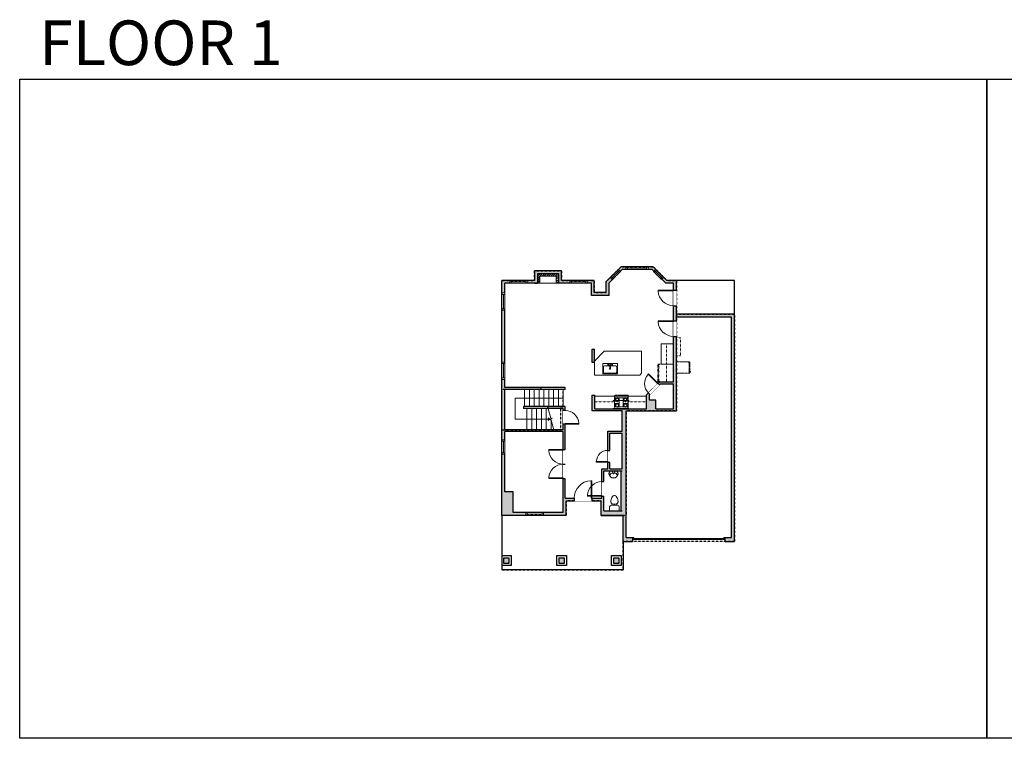
# Model space of a CAD drawing. Units: inches. Extents: x 124 to 4124, y -2967 to -1480.
# Drawn here: x 124 to 2160, y -2967 to -1480 of the extents above; entities that cross this region are included whole.
import ezdxf

# ---------------------------------------------------------------- set-up
doc = ezdxf.new("R2010")
doc.units = ezdxf.units.IN
doc.linetypes.add('Dash', pattern=[0.23622, 0.11811, -0.11811])
doc.linetypes.add('DASHED2', pattern=[0.375, 0.25, -0.125])
doc.layers.get('0').update_dxf_attribs({"color": 255})
doc.layers.get('Defpoints').update_dxf_attribs({"color": 6, "linetype": 'Dash'})
for name, color, linetype, lineweight in [('A-DOOR&WINDOWS', 4, 'Continuous', 9), ('A-OBJECT', 2, 'Continuous', 9), ('A-STAIRS', 1, 'Continuous', 15)]:
    doc.layers.add(name, color=color, linetype=linetype, lineweight=lineweight)
doc.layers.add('A-WALL', color=252, linetype='Continuous')
doc.styles.get("Standard").update_dxf_attribs({"font": 'arial.ttf'})

# ---------------------------------------------------------------- blocks, each defined once
blk = doc.blocks.new('*U161')
at = {"linetype": 'Dash'}
for p, q in [((-168, 0), (168, 0)), ((-168, -337), (-168, 0)), ((168, 0), (168, -337)), ((-160, -87), (-124, -87)), ((-124, -230), (-160, -230)), ((-120, -71), (-157, -35)), ((-122, -106), (-155, -139)), ((-122, -215), (-154, -182)), ((-147, -128), (-147, -45)), ((-147, -45), (-59, -45)), ((-147, -128), (-59, -128)), ((-59, -188), (-147, -188)), ((-147, -272), (-147, -188)), ((-103, -27), (-103, -68)), ((-102, -109), (-102, -150)), ((-102, -211), (-102, -174)), ((-86, -71), (-52, -38)), ((-82, -109), (-54, -137)), ((-82, -215), (-53, -185)), ((-76, -89), (-55, -89)), ((-76, -232), (-55, -232)), ((-59, -45), (-59, -128)), ((-59, -188), (-59, -272)), ((-50, -45), (50, -45)), ((-50, -45), (-50, -272)), ((50, -45), (50, -272)), ((86, -102), (52, -136)), ((82, -68), (53, -39)), ((53, -89), (80, -89)), ((53, -232), (80, -232)), ((85, -215), (55, -185)), ((59, -45), (147, -45)), ((59, -45), (59, -128)), ((59, -128), (147, -128)), ((59, -188), (59, -272)), ((147, -188), (59, -188)), ((103, -27), (103, -68)), ((104, -109), (104, -150)), ((104, -211), (104, -174)), ((122, -216), (154, -183)), ((124, -71), (155, -41)), ((124, -106), (155, -137)), ((130, -89), (155, -89)), ((130, -232), (155, -232)), ((147, -45), (147, -128)), ((147, -188), (147, -272)), ((168, -337), (-168, -337)), ((-122, -249), (-155, -283)), ((-59, -272), (-147, -272)), ((-102, -249), (-102, -287)), ((-85, -246), (-50, -281)), ((50, -272), (-50, -272)), ((83, -249), (50, -282)), ((147, -272), (59, -272)), ((104, -249), (104, -287)), ((123, -249), (159, -285))]:
    blk.add_line(p, q, dxfattribs=at)
blk.add_line((168, -317), (-168, -317))
blk = doc.blocks.new('blocks$0$Sink Kitchen-Single - 30_ x 21_-1227116-SUBSTRUCTURE Copy 1')
at = {"layer": 'A-OBJECT', "color": 0, "linetype": 'ByBlock', "lineweight": -2}
for p, q in [((381, 0), (-381, 0)), ((-381, 0), (-381, -533)), ((381, -533), (381, 0)), ((-343, -165), (-343, -445)), ((-13, -114), (-292, -114)), ((-292, -495), (292, -495)), ((-13, -57), (-13, -216)), ((13, -57), (13, -216)), ((292, -114), (13, -114)), ((343, -445), (343, -165)), ((-381, -533), (381, -533))]:
    blk.add_line(p, q, dxfattribs=at)
for centre, radius, start, end in [((-292, -165), 50.8, 90, 180), ((-292, -445), 50.8, 180, 270), ((-102, -57), 25.4, 0, 180), ((-102, -57), 25.4, 180, 0), ((0, -269), 25.4, 0, 180), ((0, -269), 25.4, 180, 0), ((0, -57), 12.7, 0, 180), ((0, -216), 12.7, 180, 0), ((102, -57), 25.4, 0, 180), ((102, -57), 25.4, 180, 0), ((292, -165), 50.8, 0, 90), ((292, -445), 50.8, 270, 0)]:
    blk.add_arc(centre, radius, start, end, dxfattribs=at)
blk = doc.blocks.new('*U275')
at = {"layer": 'A-OBJECT', "color": 0, "linetype": 'ByBlock', "lineweight": -2, "transparency": 33554687}
for p, q in [((-36.3, -29.6), (-36.3, -31.6)), ((-34.8, -29.9), (-35.5, -31.8)), ((-1.5, -29.9), (-0.8, -31.8)), ((0, -29.6), (0, -31.6))]:
    blk.add_line(p, q, dxfattribs=at)
blk.add_lwpolyline([(0, -30.4), (0, 0), (-36.2, 0), (-36.3, -30.4)], close=True, dxfattribs=at)
for points in [[(-36.3, -31.1), (-36.3, -32.1, 0.414214), (-36, -32.4), (-18.6, -32.4, 0.414214), (-18.3, -32.1), (-18.3, -31.1, 0.414214), (-18.6, -30.9), (-35.2, -30.9)], [(0, -31.1), (0, -32.1, -0.414214), (-0.3, -32.4), (-17.7, -32.4, -0.414214), (-17.9, -32.1), (-17.9, -31.1, -0.414214), (-17.7, -30.9), (-1.1, -30.9)]]:
    blk.add_lwpolyline(points, format="xyb", dxfattribs=at)
for centre, radius in [((-35.5, -29.6), 0.748), ((-35.9, -31.6), 0.394), ((-35.9, -31.6), 0.118), ((-35.5, -29.6), 0.118), ((-0.8, -29.6), 0.748), ((-0.8, -29.6), 0.118), ((-0.4, -31.6), 0.394), ((-0.4, -31.6), 0.118)]:
    blk.add_circle(centre, radius, dxfattribs=at)
blk = doc.blocks.new('blocks$0$Toilet-Domestic-2D - Toilet-Domestic-2D-1228486-SUBSTRUCTURE Copy 1')
at = {"layer": 'A-OBJECT', "color": 0, "linetype": 'ByBlock', "lineweight": -2}
for p, q in [((-186, 545), (-190, 495)), ((-172, 596), (-186, 545)), ((-154, 647), (-172, 596)), ((-130, 698), (-154, 647)), ((-95, 749), (-130, 698)), ((-70, 774), (-95, 749)), ((-48, 787), (-70, 774)), ((-13, 799), (-48, 787)), ((13, 799), (-13, 799)), ((48, 787), (13, 799)), ((70, 774), (48, 787)), ((95, 749), (70, 774)), ((130, 698), (95, 749)), ((154, 647), (130, 698)), ((172, 596), (154, 647)), ((186, 545), (172, 596)), ((190, 495), (186, 545)), ((-253, 0), (-253, 196)), ((-190, 495), (-188, 469)), ((-188, 469), (-184, 444)), ((-184, 444), (-177, 418)), ((-177, 418), (-163, 393)), ((-163, 393), (-132, 368)), ((-159, 291), (159, 291)), ((-132, 368), (-97, 355)), ((-123, 291), (-132, 368)), ((-97, 355), (-25, 342)), ((-25, 342), (25, 342)), ((25, 342), (97, 355)), ((97, 355), (132, 368)), ((123, 291), (132, 368)), ((132, 368), (163, 393)), ((163, 393), (177, 418)), ((177, 418), (184, 444)), ((184, 444), (188, 469)), ((188, 469), (190, 495)), ((253, 196), (253, 0))]:
    blk.add_line(p, q, dxfattribs=at)
blk.add_lwpolyline([(253, 0), (-253, 0)], dxfattribs=at)
for centre, start, end in [((-159, 196), 90, 180), ((159, 196), 0, 90)]:
    blk.add_arc(centre, 94.6, start, end, dxfattribs=at)
blk = doc.blocks.new('A$C178D0859')
for p, q in [((-0.239, 0), (0.239, 0)), ((-0.217, -0.03), (0.217, -0.03))]:
    blk.add_line(p, q)
at = {"linetype": 'DASHED2', "ltscale": 0.06}
for centre in [(-0.079, -0.072), (0.079, -0.072)]:
    blk.add_circle(centre, 0.02, dxfattribs=at)
for radius in [0.025, 0.015]:
    blk.add_circle((0, -0.182), radius)
for centre, radius, start, end in [((0, -0.182), 0.3, 142.72385, 37.27615), ((0, -0.182), 0.29, 173.75187, 224.02662), ((0, -0.241), 0.303, 135.74849, 162.53318), ((0, -0.182), 0.29, 315.97338, 6.24813), ((0, -0.241), 0.303, 17.46682, 44.25151)]:
    blk.add_arc(centre, radius, start, end)
blk.add_ellipse((0, -0.306), major_axis=(-0.236, 0), ratio=0.703116)
blk = doc.blocks.new('*U199')
blk.add_wipeout([(0, 30), (0, -195), (1238, -195), (1238, 30)]).dxf.layer = 'A-DOOR&WINDOWS'
at = {"color": 0, "linetype": 'ByBlock', "lineweight": -2, "transparency": 33554687}
blk.add_lwpolyline([(51, 1237), (0, 1237), (0, 0), (51, 0)], close=True, dxfattribs=at)
blk.add_arc((0, 0), 1238, 0, 86.82115, dxfattribs=at)
at = {"layer": 'A-WALL', "transparency": 33554687}
for points in [[(0, 0), (0, -165)], [(1238, 0), (1238, -165)]]:
    blk.add_lwpolyline(points, dxfattribs=at)
blk = doc.blocks.new('*U207')
blk.add_wipeout([(0, 30), (0, -278), (1486, -278), (1486, 30)]).dxf.layer = 'A-DOOR&WINDOWS'
at = {"color": 0, "linetype": 'ByBlock', "lineweight": -2, "transparency": 33554687}
blk.add_lwpolyline([(51, 1485), (0, 1485), (0, 0), (51, 0)], close=True, dxfattribs=at)
blk.add_arc((0, 0), 1486, 0, 86.82115, dxfattribs=at)
at = {"layer": 'A-WALL', "transparency": 33554687}
for points in [[(0, 0), (0, -248)], [(1486, 0), (1486, -248)]]:
    blk.add_lwpolyline(points, dxfattribs=at)
blk = doc.blocks.new('*U276')
at = {"color": 252}
blk.add_wipeout([(-5, 36.7), (1, 36.7), (1, 0), (-5, 0)], dxfattribs=at)
at = {"color": 4}
for points in [[(1, 33.7), (-1.3, 33.7), (-1.3, 33.7), (-2.7, 33.7), (-2.7, 33.7), (-5, 33.7), (-5, 36.7), (1, 36.7)], [(1, 3), (-1.3, 3), (-1.3, 3), (-2.7, 3), (-2.7, 3), (-5, 3), (-5, 0), (1, 0)]]:
    blk.add_lwpolyline(points, close=True, dxfattribs=at)
at = {"color": 9}
for points in [[(-5, 3), (-5, 33.7)], [(1, 3), (1, 33.7)]]:
    blk.add_lwpolyline(points, dxfattribs=at)
blk.add_lwpolyline([(-2, 3), (-2, 33.7), (-2, 33.7), (-2, 3)], close=True, dxfattribs=at)
blk = doc.blocks.new('*U53')
at = {"color": 252}
blk.add_wipeout([(-5, 30), (1, 30), (1, 0), (-5, 0)], dxfattribs=at)
at = {"color": 4}
for points in [[(1, 27), (-1.3, 27), (-1.3, 27), (-2.7, 27), (-2.7, 27), (-5, 27), (-5, 30), (1, 30)], [(1, 3), (-1.3, 3), (-1.3, 3), (-2.7, 3), (-2.7, 3), (-5, 3), (-5, 0), (1, 0)]]:
    blk.add_lwpolyline(points, close=True, dxfattribs=at)
at = {"color": 9}
for points in [[(-5, 3), (-5, 27)], [(1, 3), (1, 27)]]:
    blk.add_lwpolyline(points, dxfattribs=at)
blk.add_lwpolyline([(-2, 3), (-2, 27), (-2, 27), (-2, 3)], close=True, dxfattribs=at)
blk = doc.blocks.new('*U201')
blk.add_wipeout([(0, 30), (0, -195), (991, -195), (991, 30)]).dxf.layer = 'A-DOOR&WINDOWS'
at = {"color": 0, "linetype": 'ByBlock', "lineweight": -2, "transparency": 33554687}
blk.add_lwpolyline([(51, 989), (0, 989), (0, 0), (51, 0)], close=True, dxfattribs=at)
blk.add_arc((0, 0), 991, 0, 86.82115, dxfattribs=at)
at = {"layer": 'A-WALL', "transparency": 33554687}
for points in [[(0, 0), (0, -165)], [(991, 0), (991, -165)]]:
    blk.add_lwpolyline(points, dxfattribs=at)
blk = doc.blocks.new('*U204')
blk.add_wipeout([(0, 30), (0, -195), (1156, -195), (1156, 30)]).dxf.layer = 'A-DOOR&WINDOWS'
at = {"color": 0, "linetype": 'ByBlock', "lineweight": -2, "transparency": 33554687}
blk.add_lwpolyline([(51, 1154), (0, 1154), (0, 0), (51, 0)], close=True, dxfattribs=at)
blk.add_arc((0, 0), 1156, 0, 86.82115, dxfattribs=at)
at = {"layer": 'A-WALL', "transparency": 33554687}
for points in [[(0, 0), (0, -165)], [(1156, 0), (1156, -165)]]:
    blk.add_lwpolyline(points, dxfattribs=at)
blk = doc.blocks.new('*U277')
at = {"color": 252}
blk.add_wipeout([(-5, 35.9), (1, 35.9), (1, 0), (-5, 0)], dxfattribs=at)
at = {"color": 4}
for points in [[(1, 32.9), (-1.3, 32.9), (-1.3, 32.9), (-2.7, 32.9), (-2.7, 32.9), (-5, 32.9), (-5, 35.9), (1, 35.9)], [(1, 3), (-1.3, 3), (-1.3, 3), (-2.7, 3), (-2.7, 3), (-5, 3), (-5, 0), (1, 0)]]:
    blk.add_lwpolyline(points, close=True, dxfattribs=at)
at = {"color": 9}
for points in [[(-5, 3), (-5, 32.9)], [(1, 3), (1, 32.9)]]:
    blk.add_lwpolyline(points, dxfattribs=at)
blk.add_lwpolyline([(-2, 3), (-2, 32.9), (-2, 32.9), (-2, 3)], close=True, dxfattribs=at)
blk = doc.blocks.new('*U51')
at = {"color": 252}
blk.add_wipeout([(-5, 36), (1, 36), (1, 0), (-5, 0)], dxfattribs=at)
at = {"color": 4}
for points in [[(1, 33), (-1.3, 33), (-1.3, 33), (-2.7, 33), (-2.7, 33), (-5, 33), (-5, 36), (1, 36)], [(1, 3), (-1.3, 3), (-1.3, 3), (-2.7, 3), (-2.7, 3), (-5, 3), (-5, 0), (1, 0)]]:
    blk.add_lwpolyline(points, close=True, dxfattribs=at)
at = {"color": 9}
for points in [[(-5, 3), (-5, 33)], [(1, 3), (1, 33)]]:
    blk.add_lwpolyline(points, dxfattribs=at)
blk.add_lwpolyline([(-2, 3), (-2, 33), (-2, 33), (-2, 3)], close=True, dxfattribs=at)
blk = doc.blocks.new('*U278')
at = {"color": 252}
blk.add_wipeout([(-5, 46.3), (1, 46.3), (1, 0), (-5, 0)], dxfattribs=at)
at = {"color": 4}
for points in [[(1, 43.3), (-1.3, 43.3), (-1.3, 43.3), (-2.7, 43.3), (-2.7, 43.3), (-5, 43.3), (-5, 46.3), (1, 46.3)], [(1, 3), (-1.3, 3), (-1.3, 3), (-2.7, 3), (-2.7, 3), (-5, 3), (-5, 0), (1, 0)]]:
    blk.add_lwpolyline(points, close=True, dxfattribs=at)
at = {"color": 9}
for points in [[(-5, 3), (-5, 43.3)], [(1, 3), (1, 43.3)]]:
    blk.add_lwpolyline(points, dxfattribs=at)
blk.add_lwpolyline([(-2, 3), (-2, 43.3), (-2, 43.3), (-2, 3)], close=True, dxfattribs=at)
blk = doc.blocks.new('*U54')
at = {"color": 252}
blk.add_wipeout([(-5, 24), (1, 24), (1, 0), (-5, 0)], dxfattribs=at)
at = {"color": 4}
for points in [[(1, 21), (-1.3, 21), (-1.3, 21), (-2.7, 21), (-2.7, 21), (-5, 21), (-5, 24), (1, 24)], [(1, 3), (-1.3, 3), (-1.3, 3), (-2.7, 3), (-2.7, 3), (-5, 3), (-5, 0), (1, 0)]]:
    blk.add_lwpolyline(points, close=True, dxfattribs=at)
at = {"color": 9}
for points in [[(-5, 3), (-5, 21)], [(1, 3), (1, 21)]]:
    blk.add_lwpolyline(points, dxfattribs=at)
blk.add_lwpolyline([(-2, 3), (-2, 21), (-2, 21), (-2, 3)], close=True, dxfattribs=at)
blk = doc.blocks.new('*U279')
blk.add_wipeout([(0, 30), (0, -274), (1321, -274), (1321, 30)]).dxf.layer = 'A-DOOR&WINDOWS'
at = {"color": 0, "linetype": 'ByBlock', "lineweight": -2, "transparency": 33554687}
blk.add_lwpolyline([(51, 1319), (0, 1319), (0, 0), (51, 0)], close=True, dxfattribs=at)
blk.add_arc((0, 0), 1321, 0, 86.82115, dxfattribs=at)
at = {"layer": 'A-WALL', "transparency": 33554687}
for points in [[(0, 0), (0, -244)], [(1321, 0), (1321, -244)]]:
    blk.add_lwpolyline(points, dxfattribs=at)
blk = doc.blocks.new('*U280')
blk.add_wipeout([(0, 30), (0, -278), (1321, -278), (1321, 30)]).dxf.layer = 'A-DOOR&WINDOWS'
at = {"color": 0, "linetype": 'ByBlock', "lineweight": -2, "transparency": 33554687}
blk.add_lwpolyline([(51, 1319), (0, 1319), (0, 0), (51, 0)], close=True, dxfattribs=at)
blk.add_arc((0, 0), 1321, 0, 86.82115, dxfattribs=at)
at = {"layer": 'A-WALL', "transparency": 33554687}
for points in [[(0, 0), (0, -248)], [(1321, 0), (1321, -248)]]:
    blk.add_lwpolyline(points, dxfattribs=at)
blk = doc.blocks.new('*U73')
at = {"layer": 'A-DOOR&WINDOWS', "color": 0, "linetype": 'ByBlock', "lineweight": -2, "transparency": 33554687}
for points in [[(3, 0), (0, 0), (0, 4), (3, 4)], [(189, 2), (189, 0), (3, 0), (3, 2)], [(192, 0), (189, 0), (189, 4), (192, 4)]]:
    blk.add_lwpolyline(points, close=True, dxfattribs=at)
at = {"layer": 'A-WALL', "color": 0, "linetype": 'ByBlock', "lineweight": -2, "transparency": 33554687}
blk.add_line((0, 4), (0, 0), dxfattribs=at)
blk = doc.blocks.new('*U281')
at = {"layer": 'A-OBJECT', "color": 0, "linetype": 'ByBlock', "lineweight": -2, "ltscale": 0.8}
for p, q in [((1163, -512), (1163, -562)), ((563, -548), (1163, -548)), ((1126, -518), (1143, -565))]:
    blk.add_line(p, q, dxfattribs=at)
blk.add_lwpolyline([(563, -582), (1163, -582), (1163, 118), (563, 118)], close=True, dxfattribs=at)
blk.add_lwpolyline([(664, -582), (664, -616), (630, -616), (630, -582)], dxfattribs=at)
for centre, radius in [((1144, -512), 19), ((1144, -512), 3), ((1153, -562), 10), ((1153, -562), 3)]:
    blk.add_circle(centre, radius, dxfattribs=at)
blk = doc.blocks.new('*U293')
at = {"color": 0, "linetype": 'ByBlock', "lineweight": -2}
for p, q in [((-27.7, 43.5), (71.8, 43.5)), ((71.8, 43.5), (71.8, 0)), ((71.8, 0), (0, 0))]:
    blk.add_line(p, q, dxfattribs=at)
at = {"color": 0, "linetype": 'ByBlock', "lineweight": -2, "transparency": 33554687}
blk.add_lwpolyline([(3.5, 2.7), (0, 0), (3.5, -2.7)], dxfattribs=at)

msp = doc.modelspace()

# ---------------------------------------------------------------- hatches: boundary and pattern name
at = {"layer": 'A-OBJECT'}
h = msp.add_hatch(dxfattribs=at)
h.set_pattern_fill('ANSI31', color=256)
h.paths.add_polyline_path([(1238.8, -2005.7), (1195.1, -2005.7), (1195.1, -2025.2), (1200, -2025.2), (1200, -2010.5), (1233.9, -2010.5), (1233.9, -2025.2), (1238.8, -2025.2)])
at = {"layer": 'A-WALL'}
h = msp.add_hatch(color=256, dxfattribs=at)
h.dxf.hatch_style = 1
h.paths.add_polyline_path([(1378.2, -2288.8), (1482.3, -2288.8), (1482.3, -2135.2), (1476.3, -2135.2), (1476.3, -2229), (1447.8, -2229), (1444.4, -2232.5), (1447.2, -2235.3), (1449.5, -2233), (1476.3, -2233), (1476.3, -2284.8), (1439.7, -2284.8), (1439.7, -2266.8), (1426.5, -2266.8), (1426.5, -2256), (1427.4, -2255.1), (1424.6, -2252.3), (1420.5, -2256.3), (1420.5, -2284.8), (1313.8, -2284.8), (1313.8, -2256.5), (1307.8, -2256.5), (1307.8, -2288.8), (1370.2, -2288.8), (1370.2, -2331.3), (1340.6, -2331.3), (1340.6, -2371), (1344.6, -2371), (1344.6, -2335.3), (1370.2, -2335.3), (1370.2, -2409.1), (1344.6, -2409.1), (1344.6, -2395), (1340.6, -2395), (1340.6, -2409.1), (1328.3, -2409.1), (1328.3, -2435.5), (1332.3, -2435.5), (1332.3, -2413.1), (1368.2, -2413.1), (1368.2, -2495.8), (1332.3, -2495.8), (1332.3, -2465.5), (1328.3, -2465.5), (1328.3, -2469.6), (1307, -2469.6), (1307, -2475.6), (1326.3, -2475.6), (1326.3, -2505.7), (1372.2, -2505.7), (1372.2, -2559.3), (1391.3, -2559.3), (1391.3, -2551.2), (1378.2, -2551.2)], flags=17)
h.paths.add_polyline_path([(1254.3, -2475.6), (1307, -2475.6), (1307, -2469.6), (1252.3, -2469.6), (1252.3, -2280.2), (1215.7, -2280.2), (1216.8, -2284.2), (1248.3, -2284.2), (1248.3, -2328.1), (1127.4, -2328.1), (1127.4, -2245.1), (1201.7, -2245.1), (1201.7, -2241.1), (1127.4, -2241.1), (1127.4, -2025.2), (1195.1, -2025.2), (1195.1, -2005.7), (1238.8, -2005.7), (1238.8, -2025.2), (1306.5, -2025.2), (1306.5, -2050.2), (1343.1, -2050.2), (1343.1, -2024), (1370.2, -1996.9), (1431.8, -1996.9), (1460.2, -2025.2), (1476.3, -2025.2), (1476.3, -2135.2), (1482.3, -2135.2), (1482.3, -2095.3), (1596.4, -2095.3), (1596.4, -2551.2), (1583.3, -2551.2), (1583.3, -2559.3), (1602.4, -2559.3), (1602.4, -2089.3), (1482.3, -2089.3), (1482.3, -2019.2), (1462.6, -2019.2), (1434.3, -1990.9), (1367.7, -1990.9), (1337.1, -2021.5), (1337.1, -2044.2), (1312.5, -2044.2), (1312.5, -2019.2), (1244.8, -2019.2), (1244.8, -1999.7), (1189.1, -1999.7), (1189.1, -2019.2), (1121.4, -2019.2), (1121.4, -2505.7), (1254.3, -2505.7)])
h.paths.add_polyline_path([(1144.7, -2457), (1127.4, -2457), (1127.4, -2332.1), (1248.3, -2332.1), (1248.3, -2499.7), (1144.7, -2499.7)], flags=16)
h.paths.add_polyline_path([(1312.8, -2161.5), (1307.8, -2161.5), (1307.8, -2189.3), (1312.8, -2189.3)], flags=16)
h = msp.add_hatch(color=256, dxfattribs=at)
h.dxf.hatch_style = 1
h.paths.add_polyline_path([(1135.6, -2593), (1125.1, -2593), (1125.1, -2604.7), (1135.6, -2604.7)])
h.paths.add_polyline_path([(1250.2, -2593), (1239.7, -2593), (1239.7, -2604.7), (1250.2, -2604.7)])
h.paths.add_polyline_path([(1363.4, -2593), (1352.9, -2593), (1352.9, -2604.7), (1363.4, -2604.7)])

# ---------------------------------------------------------------- linework, layer by layer
at = {"layer": 'A-OBJECT'}
for p, q in [((1312.8, -2186.1), (1333.1, -2165.9)), ((1410.2, -2165.9), (1333.1, -2165.9)), ((1410.2, -2211.2), (1410.2, -2165.9)), ((1312.8, -2189.3), (1312.8, -2215.1)), ((1312.8, -2215.1), (1406.3, -2215.1)), ((1406.3, -2215.1), (1410.2, -2211.2)), ((1313.8, -2259.1), (1420.5, -2259.1))]:
    msp.add_line(p, q, dxfattribs=at)
for points in [[(1195.1, -2005.7), (1238.8, -2005.7), (1238.8, -2025.2), (1195.1, -2025.2)], [(1476.3, -2192.8), (1451, -2192.8), (1451, -2150.4), (1476.3, -2150.4)]]:
    msp.add_lwpolyline(points, close=True, dxfattribs=at)
for points in [[(1200, -2025.2), (1200, -2010.5), (1233.9, -2010.5), (1233.9, -2025.2)], [(1351.2, -2270.6), (1351.2, -2267.7), (1383.8, -2267.7), (1383.8, -2270.6)]]:
    msp.add_lwpolyline(points, dxfattribs=at)
at = {"layer": 'A-OBJECT', "linetype": 'Dash'}
for points in [[(1476.3, -2150.4), (1462, -2150.4), (1462, -2229), (1476.3, -2229)], [(1482.3, -2138.2), (1490.9, -2138.2), (1490.9, -2175), (1482.3, -2175)]]:
    msp.add_lwpolyline(points, close=True, dxfattribs=at)
msp.add_lwpolyline([(1351.2, -2270.6), (1313.8, -2270.6), (1313.8, -2284.8), (1420.5, -2284.8), (1420.5, -2270.6), (1383.8, -2270.6)], dxfattribs=at)
at = {"layer": 'A-STAIRS'}
for p, q in [((1168.1, -2280.2), (1168.1, -2245.1)), ((1178.1, -2280.2), (1178.1, -2245.1)), ((1188.1, -2280.2), (1188.1, -2245.1)), ((1198.1, -2280.2), (1198.1, -2245.1)), ((1208.1, -2280.2), (1208.1, -2245.1)), ((1218.1, -2280.2), (1218.1, -2245.1)), ((1228.1, -2280.2), (1228.1, -2245.1)), ((1238.1, -2280.2), (1238.1, -2245.1)), ((1248.1, -2280.2), (1248.1, -2245.1)), ((1173, -2328.1), (1173, -2284.2)), ((1183, -2328.1), (1183, -2284.2)), ((1193, -2328.1), (1193, -2284.2)), ((1203, -2328.1), (1203, -2284.2)), ((1213, -2328.1), (1213, -2284.2)), ((1223, -2306.1), (1223, -2304.3)), ((1223, -2328.1), (1223, -2308.1))]:
    msp.add_line(p, q, dxfattribs=at)
msp.add_lwpolyline([(1228.8, -2328.1), (1223.3, -2308.1), (1220.8, -2307.8), (1225.2, -2304.5), (1222.3, -2304.2), (1215.7, -2280.2)], dxfattribs=at)
at = {"layer": 'A-WALL'}
for p, q in [((1367.7, -1990.9), (1337.1, -2021.5)), ((1434.3, -1990.9), (1367.7, -1990.9)), ((1434.3, -1990.9), (1462.6, -2019.2)), ((1370.2, -1996.9), (1343.1, -2024)), ((1431.8, -1996.9), (1370.2, -1996.9)), ((1431.8, -1996.9), (1460.2, -2025.2)), ((1121.4, -2505.7), (1121.4, -2019.2)), ((1189.1, -2019.2), (1121.4, -2019.2)), ((1127.4, -2241.1), (1127.4, -2025.2)), ((1195.1, -2025.2), (1127.4, -2025.2)), ((1306.5, -2025.2), (1238.8, -2025.2)), ((1312.5, -2019.2), (1244.8, -2019.2)), ((1306.5, -2050.2), (1306.5, -2025.2)), ((1312.5, -2044.2), (1312.5, -2019.2)), ((1337.1, -2044.2), (1337.1, -2021.5)), ((1343.1, -2050.2), (1343.1, -2024)), ((1476.3, -2025.2), (1460.2, -2025.2)), ((1482.3, -2019.2), (1462.6, -2019.2)), ((1476.3, -2229), (1476.3, -2025.2)), ((1482.3, -2089.3), (1482.3, -2019.2)), ((1602.4, -2019.2), (1482.3, -2019.2)), ((1602.4, -2089.3), (1602.4, -2019.2)), ((1343.1, -2050.2), (1306.5, -2050.2)), ((1337.1, -2044.2), (1312.5, -2044.2)), ((1602.4, -2089.3), (1482.3, -2089.3)), ((1482.3, -2288.8), (1482.3, -2095.3)), ((1596.4, -2095.3), (1482.3, -2095.3)), ((1596.4, -2551.2), (1596.4, -2095.3)), ((1602.4, -2559.3), (1602.4, -2089.3)), ((1307.8, -2189.3), (1307.8, -2161.5)), ((1307.8, -2161.5), (1312.8, -2161.5)), ((1312.8, -2189.3), (1312.8, -2161.5)), ((1312.8, -2189.3), (1307.8, -2189.3)), ((1420.5, -2256.3), (1447.8, -2229)), ((1426.5, -2256), (1449.5, -2233)), ((1447.8, -2229), (1476.3, -2229)), ((1449.5, -2233), (1476.3, -2233)), ((1476.3, -2284.8), (1476.3, -2233)), ((1252.3, -2241.1), (1127.4, -2241.1)), ((1252.3, -2245.1), (1127.4, -2245.1)), ((1127.4, -2328.1), (1127.4, -2245.1)), ((1201.7, -2241.1), (1201.7, -2245.1)), ((1252.3, -2245.1), (1252.3, -2241.1)), ((1307.8, -2288.8), (1307.8, -2256.5)), ((1307.8, -2256.5), (1313.8, -2256.5)), ((1313.8, -2284.8), (1313.8, -2256.5)), ((1420.5, -2284.8), (1420.5, -2256.3)), ((1426.5, -2266.8), (1426.5, -2256)), ((1252.3, -2280.2), (1166, -2280.2)), ((1166, -2280.2), (1166, -2284.2)), ((1215.7, -2280.2), (1216.8, -2284.2)), ((1252.3, -2469.6), (1252.3, -2280.2)), ((1248.3, -2284.2), (1166, -2284.2)), ((1248.3, -2328.1), (1248.3, -2284.2)), ((1370.2, -2288.8), (1307.8, -2288.8)), ((1313.8, -2284.8), (1420.5, -2284.8)), ((1370.2, -2331.3), (1370.2, -2288.8)), ((1378.2, -2551.2), (1378.2, -2288.8)), ((1378.2, -2288.8), (1482.3, -2288.8)), ((1439.7, -2284.8), (1476.3, -2284.8)), ((1248.3, -2328.1), (1127.4, -2328.1)), ((1127.4, -2457), (1127.4, -2332.1)), ((1248.3, -2332.1), (1127.4, -2332.1)), ((1248.3, -2499.7), (1248.3, -2332.1)), ((1340.6, -2409.1), (1340.6, -2331.3)), ((1340.6, -2331.3), (1370.2, -2331.3)), ((1344.6, -2409.1), (1344.6, -2335.3)), ((1344.6, -2335.3), (1370.2, -2335.3)), ((1370.2, -2409.1), (1370.2, -2335.3)), ((1328.3, -2469.6), (1328.3, -2409.1)), ((1328.3, -2409.1), (1340.6, -2409.1)), ((1332.3, -2495.8), (1332.3, -2413.1)), ((1332.3, -2413.1), (1370.2, -2413.1)), ((1344.6, -2409.1), (1370.2, -2409.1)), ((1368.2, -2495.8), (1368.2, -2413.1)), ((1252.3, -2469.6), (1328.3, -2469.6)), ((1254.3, -2475.6), (1326.3, -2475.6)), ((1254.3, -2505.7), (1254.3, -2475.6)), ((1326.3, -2505.7), (1326.3, -2475.6)), ((1248.3, -2499.7), (1144.7, -2499.7)), ((1332.3, -2495.8), (1370.2, -2495.8)), ((1254.3, -2505.7), (1121.4, -2505.7)), ((1121.4, -2505.7), (1121.4, -2618.4)), ((1326.3, -2505.7), (1372.2, -2505.7)), ((1372.2, -2559.3), (1372.2, -2505.7)), ((1372.2, -2557.2), (1372.2, -2618.4)), ((1372.2, -2559.3), (1391.3, -2559.3)), ((1378.2, -2551.2), (1391.3, -2551.2)), ((1583.3, -2551.2), (1596.4, -2551.2)), ((1583.3, -2559.3), (1602.4, -2559.3)), ((1372.2, -2618.4), (1121.4, -2618.4))]:
    msp.add_line(p, q, dxfattribs=at)
for points in [[(1244.8, -2019.2), (1244.8, -1999.7), (1189.1, -1999.7), (1189.1, -2019.2)], [(1238.8, -2025.2), (1238.8, -2005.7), (1195.1, -2005.7), (1195.1, -2025.2)], [(1189.1, -2025.2), (1195.1, -2025.2)], [(1439.7, -2284.8), (1439.7, -2266.8), (1426.5, -2266.8)], [(1383.8, -2284.8), (1351.2, -2284.8)], [(1144.7, -2499.7), (1144.7, -2457), (1127.4, -2457)], [(1391.3, -2551.2), (1391.3, -2559.3)], [(1583.3, -2559.3), (1583.3, -2551.2)], [(1121.4, -2588.4), (1140.2, -2588.4), (1140.2, -2609.3), (1121.4, -2609.3)]]:
    msp.add_lwpolyline(points, dxfattribs=at)
for points in [[(1125.1, -2593), (1135.6, -2593), (1135.6, -2604.7), (1125.1, -2604.7)], [(1235, -2588.4), (1254.8, -2588.4), (1254.8, -2609.3), (1235, -2609.3)], [(1239.7, -2593), (1250.2, -2593), (1250.2, -2604.7), (1239.7, -2604.7)], [(1348.3, -2588.4), (1368, -2588.4), (1368, -2609.3), (1348.3, -2609.3)], [(1352.9, -2593), (1363.4, -2593), (1363.4, -2604.7), (1352.9, -2604.7)]]:
    msp.add_lwpolyline(points, close=True, dxfattribs=at)
at = {"layer": 'Defpoints', "color": 255, "linetype": 'Continuous', "elevation": 0}
for points in [[(124, -1602.6), (2124, -1602.6), (2124, -2966.7), (124, -2966.7)], [(2124, -1602.6), (4124, -1602.6), (4124, -2966.7), (2124, -2966.7)]]:
    msp.add_lwpolyline(points, close=True, dxfattribs=at)
at = {"layer": 'Defpoints'}
for points in [[(1602.4, -2089.3), (1602.4, -2019.2), (1482.3, -2019.2), (1482.3, -2089.3), (1602.4, -2089.3)], [(1482.3, -2089.3), (1602.4, -2089.3), (1602.4, -2559.3), (1372.2, -2559.3), (1372.2, -2505.7), (1378.2, -2505.7), (1378.2, -2288.8), (1482.3, -2288.8), (1482.3, -2089.3)]]:
    msp.add_lwpolyline(points, dxfattribs=at)

# ---------------------------------------------------------------- block references
at = {"layer": 'A-DOOR&WINDOWS', "transparency": 33554687}
msp.add_blockref('*U73', (1391.3, -2555.2), dxfattribs=at)
at = {"layer": 'A-OBJECT', "transparency": 33554687}
for name, p, xscale, yscale, zscale in [('blocks$0$Sink Kitchen-Single - 30_ x 21_-1227116-SUBSTRUCTURE Copy 1', (1345.2, -2191.4), 0.03935794656299858, 0.03935794656299858, 0.03935794656299858), ('A$C178D0859', (1352.2, -2413.1), 31.59322568088592, 31.59322568088592, 31.59322568088592), ('blocks$0$Toilet-Domestic-2D - Toilet-Domestic-2D-1228486-SUBSTRUCTURE Copy 1', (1354.1, -2495.8), 0.03935794656299858, 0.03935794656299858, 0.03935794656299858)]:
    msp.add_blockref(name, p, dxfattribs=dict(at, xscale=xscale, yscale=yscale, zscale=zscale))
at = {"layer": 'A-OBJECT', "linetype": 'Dash', "rotation": 270.0000011157077}
msp.add_blockref('*U275', (1476.3, -2229), dxfattribs=at)
at = {"layer": 'A-OBJECT', "linetype": 'Dash'}
for name, p, xscale, yscale, zscale, rotation in [('*U281', (1486.9, -2233.6), 0.03935794656299858, 0.03935794656299858, 0.03935794656299858, 90), ('*U161', (1368.2, -2284.8), 0.08297761639475203, 0.08297761639475203, 0.08297761639475203, 180)]:
    msp.add_blockref(name, p, dxfattribs=dict(at, xscale=xscale, yscale=yscale, zscale=zscale, rotation=rotation))
at = {"layer": 'A-STAIRS', "xscale": -1}
msp.add_blockref('*U293', (1220.3, -2306.2), dxfattribs=at)

# ---------------------------------------------------------------- texts
at = {"layer": 'Defpoints', "linetype": 'Continuous', "insert": (104.5, -1573.9, 0), "char_height": 92.408, "width": 623.405, "attachment_point": 7}
msp.add_mtext('\\pxqc;FLOOR 1', dxfattribs=at)

# ---------------------------------------------------------------- next in the draw order: block references
at = {"layer": 'A-DOOR&WINDOWS', "transparency": 33554687}
for name, p, rotation in [('*U278', (1377.4, -1995.9, 0), 270), ('*U54', (1348.8, -2016.9, 0), 315), ('*U51', (1137.5, -2024.2, 0), 270), ('*U51', (1261.6, -2024.2, 0), 270), ('*U276', (1170.6, -2504.7, 0), 270)]:
    msp.add_blockref(name, p, dxfattribs=dict(at, rotation=rotation))
at = {"layer": 'A-DOOR&WINDOWS', "transparency": 33554687, "xscale": -1, "rotation": 45}
msp.add_blockref('*U54', (1452.3, -2016.9, 0), dxfattribs=at)
at = {"layer": 'A-DOOR&WINDOWS', "transparency": 33554687}
for name, p in [('*U277', (1126.4, -2081.1)), ('*U277', (1126.4, -2224.1)), ('*U53', (1126.4, -2378.8))]:
    msp.add_blockref(name, p, dxfattribs=at)

# ---------------------------------------------------------------- next in the draw order: linework, layer by layer
at = {"layer": 'Defpoints'}
msp.add_lwpolyline([(1121.4, -2328.1), (1243, -2328.1), (1243, -2280.2), (1248.1, -2280.2), (1248.1, -2245.1), (1121.4, -2245.1), (1121.4, -2019.2), (1189.1, -2019.2), (1189.1, -1999.7), (1244.8, -1999.7), (1244.8, -2019.2), (1312.5, -2019.2), (1312.5, -2044.2), (1337.1, -2044.2), (1337.1, -2021.5), (1367.7, -1990.9), (1434.3, -1990.9), (1462.6, -2019.2), (1482.3, -2019.2), (1482.3, -2288.8), (1378.2, -2288.8), (1378.2, -2505.7), (1326.3, -2505.7), (1326.3, -2475.6), (1254.3, -2475.6), (1254.3, -2505.7), (1121.4, -2505.7)], close=True, dxfattribs=at)
msp.add_lwpolyline([(1121.4, -2505.7), (1121.4, -2618.4), (1372.2, -2618.4), (1372.2, -2505.7), (1326.3, -2505.7), (1326.3, -2475.6), (1254.3, -2475.6), (1254.3, -2505.7), (1121.4, -2505.7)], dxfattribs=at)

# ---------------------------------------------------------------- next in the draw order: block references
at = {"layer": 'A-DOOR&WINDOWS', "transparency": 33554687, "yscale": 0.02422732627077181, "zscale": 0.02422732627077181}
for name, p, xscale, rotation in [('*U279', (1476.3, -2039.6, 0), -0.02422732627077181, 90), ('*U280', (1476.3, -2103.2), -0.02422732627077181, 90), ('*U204', (1444.4, -2232.5), -0.02422732627077181, 44.99999999999552), ('*U204', (1252.3, -2316.4), -0.02422732627077181, 270), ('*U201', (1340.6, -2395), 0.02422732627077181, 89.99999999999999), ('*U199', (1248.3, -2429.3), 0.02422732627077181, 89.99999999999999), ('*U199', (1328.3, -2465.5), 0.02422732627077181, 89.99999999999999)]:
    msp.add_blockref(name, p, dxfattribs=dict(at, xscale=xscale, rotation=rotation))

# ---------------------------------------------------------------- next in the draw order: block references
at = {"layer": 'A-DOOR&WINDOWS', "transparency": 33554687, "xscale": -0.02422732627077181, "yscale": 0.02422732627077181, "zscale": 0.02422732627077181, "rotation": 90}
msp.add_blockref('*U199', (1248.3, -2369.3), dxfattribs=at)
at = {"layer": 'A-DOOR&WINDOWS', "transparency": 33554687, "xscale": -0.02422732627077181, "yscale": 0.02422732627077181, "zscale": 0.02422732627077181}
msp.add_blockref('*U207', (1307, -2469.6), dxfattribs=at)

doc.saveas('drawing.dxf')
